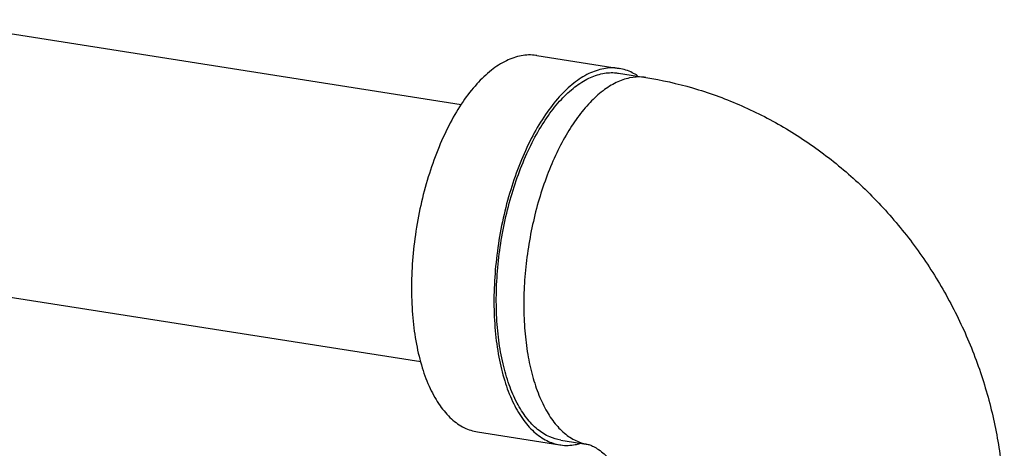
# Model space of a CAD drawing. Extents: x 1581.2 to 1628.9, y 1330.3 to 1385.5.
# Drawn here: x 1602.9 to 1606, y 1377.2 to 1378.6 of the extents above; entities that cross this region are included whole.
import ezdxf

# ---------------------------------------------------------------- set-up
doc = ezdxf.new("R2010")
doc.units = 0
doc.header["$MEASUREMENT"] = 0
doc.layers.get('0').update_dxf_attribs({"linetype": 'CONTINUOUS'})

msp = doc.modelspace()

# ---------------------------------------------------------------- linework, layer by layer
for p, q in [((1604.2478, 1378.3162), (1602.5444, 1378.584)), ((1604.4857, 1378.4711), (1604.7452, 1378.4303)), ((1604.7428, 1378.4155), (1604.8293, 1378.4019)), ((1604.1207, 1377.5061), (1602.417, 1377.774)), ((1604.2993, 1377.2857), (1604.5588, 1377.2449)), ((1604.5611, 1377.2597), (1604.6476, 1377.2461))]:
    msp.add_line(p, q)
for points, start_tangent, end_tangent in [([(1604.4857, 1378.4711), (1604.4833, 1378.4715), (1604.4372, 1378.4704), (1604.3901, 1378.4548), (1604.3431, 1378.425), (1604.2972, 1378.3817), (1604.2537, 1378.3261), (1604.2136, 1378.2594), (1604.178, 1378.1833), (1604.1476, 1378.0997), (1604.1232, 1378.0107), (1604.1055, 1377.9184), (1604.0948, 1377.8252), (1604.0914, 1377.7332)], (-0.987786, 0.155817), (0.004056, -0.999992)), ([(1604.7452, 1378.4303), (1604.7428, 1378.4307), (1604.6968, 1378.4296), (1604.6496, 1378.414), (1604.6026, 1378.3842), (1604.5567, 1378.3409), (1604.5132, 1378.2853), (1604.4731, 1378.2186), (1604.4375, 1378.1425), (1604.4071, 1378.0589), (1604.3827, 1377.9699), (1604.365, 1377.8776), (1604.3543, 1377.7843), (1604.351, 1377.6924)], (-0.987786, 0.155817), (0.004056, -0.999992)), ([(1604.8034, 1378.4075), (1604.7865, 1378.4171), (1604.7452, 1378.4303)], (-0.838432, 0.545007), (-0.987786, 0.155817)), ([(1604.5611, 1377.2597), (1604.5267, 1377.2698), (1604.4885, 1377.2935), (1604.454, 1377.3293), (1604.4239, 1377.3765), (1604.3989, 1377.434), (1604.3796, 1377.5005), (1604.3663, 1377.5745), (1604.3595, 1377.6544), (1604.3591, 1377.7384), (1604.3653, 1377.8246), (1604.3779, 1377.9111), (1604.3967, 1377.996), (1604.4211, 1378.0773), (1604.4507, 1378.1533), (1604.4848, 1378.2222), (1604.5226, 1378.2825), (1604.5633, 1378.3329), (1604.606, 1378.3722), (1604.6497, 1378.3996)], (-0.987719, 0.156239), (0.900696, 0.43445)), ([(1604.6497, 1378.3996), (1604.6935, 1378.4144), (1604.7363, 1378.4164), (1604.7428, 1378.4155)], (0.900696, 0.43445), (0.987719, -0.156239)), ([(1604.8293, 1378.4019), (1604.819, 1378.4031), (1604.778, 1378.4004), (1604.7362, 1378.386)], (-0.987722, 0.156219), (-0.900696, -0.43445)), ([(1604.8293, 1378.4019), (1604.9766, 1378.369), (1605.122, 1378.3167), (1605.2629, 1378.2453), (1605.3964, 1378.1556), (1605.5193, 1378.0498), (1605.6301, 1377.9294), (1605.7268, 1377.7964), (1605.8079, 1377.6532), (1605.8724, 1377.5021), (1605.9192, 1377.3456), (1605.9478, 1377.1862), (1605.9578, 1377.0258)], (0.987861, -0.155338), (0.004056, -0.999992)), ([(1604.7362, 1378.386), (1604.6944, 1378.3601), (1604.6536, 1378.3233), (1604.6145, 1378.2764), (1604.5779, 1378.2202), (1604.5446, 1378.156), (1604.5152, 1378.085), (1604.4903, 1378.0087), (1604.4706, 1377.9287), (1604.4562, 1377.8465), (1604.4476, 1377.7638), (1604.445, 1377.6824), (1604.4483, 1377.6039), (1604.4575, 1377.5298), (1604.4725, 1377.4617), (1604.4928, 1377.401), (1604.5182, 1377.349), (1604.548, 1377.3065), (1604.5817, 1377.2747), (1604.6186, 1377.254), (1604.6476, 1377.2461)], (-0.900696, -0.43445), (0.987722, -0.156219)), ([(1604.0914, 1377.7332), (1604.0955, 1377.6448), (1604.1069, 1377.5622), (1604.1253, 1377.4873), (1604.1503, 1377.4221), (1604.1813, 1377.3681), (1604.2174, 1377.3267), (1604.2579, 1377.2989), (1604.2993, 1377.2857)], (0.004056, -0.999992), (0.987786, -0.155817)), ([(1604.351, 1377.6924), (1604.355, 1377.604), (1604.3664, 1377.5214), (1604.3848, 1377.4465), (1604.4098, 1377.3813), (1604.4408, 1377.3273), (1604.4769, 1377.2859), (1604.5174, 1377.2581), (1604.5588, 1377.2449)], (0.004056, -0.999992), (0.987786, -0.155817)), ([(1604.5588, 1377.2449), (1604.5612, 1377.2445), (1604.6072, 1377.2456), (1604.6217, 1377.2488)], (0.987786, -0.155817), (0.964569, 0.26383)), ([(1604.6476, 1377.2461), (1604.6526, 1377.2447), (1604.6643, 1377.2397), (1604.6803, 1377.2301), (1604.6982, 1377.216), (1604.7169, 1377.1974), (1604.7345, 1377.1756), (1604.7504, 1377.1509), (1604.764, 1377.1244), (1604.7746, 1377.0971), (1604.7821, 1377.0701), (1604.7864, 1377.0445), (1604.7878, 1377.021)], (0.977979, -0.208704), (0.004056, -0.999992))]:
    msp.add_spline(points, degree=3, dxfattribs=dict(start_tangent=start_tangent, end_tangent=end_tangent))

doc.saveas('drawing.dxf')
